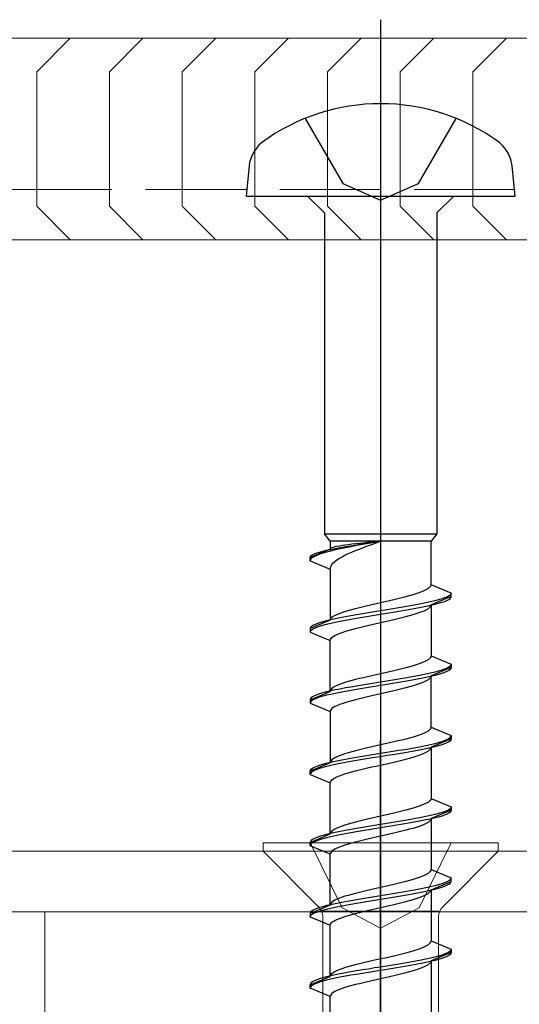
# Model space of a CAD drawing. Extents: x 0 to 3964, y 0 to 6413.
# Drawn here: x 2452 to 2467, y 5131 to 5160 of the extents above; entities that cross this region are included whole.
import ezdxf

# ---------------------------------------------------------------- set-up
doc = ezdxf.new("R2010")
doc.units = 0
doc.linetypes.add('YCENTER_1', pattern=[13, 10, -1, 1, -1])
doc.linetypes.add('YHIDDEN_1', pattern=[4, 3, -1])
for name, color, linetype, lineweight in [('YKK_12', 2, 'CONTINUOUS', 13), ('YKK_13', 4, 'CONTINUOUS', 13), ('YSS_K', 3, 'CONTINUOUS', 13)]:
    doc.layers.add(name, color=color, linetype=linetype, lineweight=lineweight)

msp = doc.modelspace()

# ---------------------------------------------------------------- linework, layer by layer
at = {"layer": 'YKK_12'}
for p, q in [((2522.5, 5159.351), (1437.5, 5159.351)), ((2522.5, 5153.351), (1437.5, 5153.351)), ((2477.5, 5135.151), (2440, 5135.151)), ((2477.5, 5133.351), (2440, 5133.351))]:
    msp.add_line(p, q, dxfattribs=at)
at = {"layer": 'YKK_13', "linetype": 'ByBlock', "lineweight": -2, "ltscale": 2}
for p, q in [((2462.5, 5159.901), (2462.5, 5098.401)), ((2462.5, 5076.941), (2462.5, 5138.441))]:
    msp.add_line(p, q, dxfattribs=at)
at = {"layer": 'YKK_13', "linetype": 'ByBlock', "lineweight": -2, "ltscale": 0.5}
for p, q in [((2460.25, 5156.963), (2461.375, 5155.026)), ((2463.625, 5155.026), (2464.75, 5156.963)), ((2458.582, 5155.551), (2458.5, 5154.651)), ((2466.5, 5154.651), (2466.418, 5155.551)), ((2461.375, 5155.026), (2462.5, 5154.526)), ((2462.5, 5154.526), (2463.625, 5155.026)), ((2458.5, 5154.651), (2466.5, 5154.651)), ((2460.325, 5154.651), (2460.825, 5154.151)), ((2464.675, 5154.651), (2464.175, 5154.151)), ((2460.825, 5154.151), (2460.825, 5144.602)), ((2464.175, 5154.151), (2464.175, 5144.602)), ((2461, 5144.378), (2460.825, 5144.602)), ((2460.825, 5144.602), (2464.175, 5144.602)), ((2464.175, 5144.602), (2464, 5144.378)), ((2461, 5144.147), (2460.4, 5143.898)), ((2460.891, 5144.112), (2461.015, 5144.138)), ((2464, 5144.378), (2461, 5144.378)), ((2461, 5144.378), (2461, 5144.147)), ((2461.006, 5144.16), (2461, 5144.147)), ((2461.023, 5144.172), (2461.006, 5144.16)), ((2461.015, 5144.138), (2461.15, 5144.165)), ((2461.051, 5144.185), (2461.023, 5144.172)), ((2461.09, 5144.198), (2461.051, 5144.185)), ((2461.141, 5144.211), (2461.09, 5144.198)), ((2461.201, 5144.224), (2461.141, 5144.211)), ((2461.15, 5144.165), (2461.295, 5144.192)), ((2461.295, 5144.153), (2461.15, 5144.12)), ((2461.271, 5144.237), (2461.201, 5144.224)), ((2461.351, 5144.25), (2461.271, 5144.237)), ((2461.295, 5144.192), (2461.45, 5144.218)), ((2461.45, 5144.185), (2461.295, 5144.153)), ((2461.439, 5144.262), (2461.351, 5144.25)), ((2461.536, 5144.275), (2461.439, 5144.262)), ((2461.45, 5144.218), (2461.613, 5144.245)), ((2461.613, 5144.217), (2461.45, 5144.185)), ((2461.64, 5144.288), (2461.536, 5144.275)), ((2461.613, 5144.245), (2461.782, 5144.272)), ((2461.782, 5144.249), (2461.613, 5144.217)), ((2461.75, 5144.301), (2461.64, 5144.288)), ((2461.866, 5144.314), (2461.75, 5144.301)), ((2461.75, 5144.102), (2461.866, 5144.148)), ((2461.782, 5144.272), (2461.956, 5144.298)), ((2461.956, 5144.282), (2461.782, 5144.249)), ((2461.987, 5144.327), (2461.866, 5144.314)), ((2461.866, 5144.148), (2461.987, 5144.194)), ((2461.956, 5144.298), (2462.135, 5144.325)), ((2462.135, 5144.314), (2461.956, 5144.282)), ((2462.112, 5144.34), (2461.987, 5144.327)), ((2461.987, 5144.194), (2462.112, 5144.24)), ((2462.24, 5144.353), (2462.112, 5144.34)), ((2462.112, 5144.24), (2462.24, 5144.286)), ((2462.135, 5144.325), (2462.317, 5144.352)), ((2462.317, 5144.346), (2462.135, 5144.314)), ((2462.369, 5144.365), (2462.24, 5144.353)), ((2462.24, 5144.286), (2462.369, 5144.332)), ((2462.317, 5144.352), (2462.5, 5144.378)), ((2462.5, 5144.378), (2462.317, 5144.346)), ((2462.5, 5144.378), (2462.369, 5144.365)), ((2462.369, 5144.332), (2462.5, 5144.378)), ((2464, 5143.087), (2464, 5144.378)), ((2460.4, 5143.898), (2460.408, 5143.925)), ((2460.4, 5143.798), (2460.4, 5143.898)), ((2460.408, 5143.925), (2460.432, 5143.952)), ((2460.432, 5143.863), (2460.408, 5143.83)), ((2460.432, 5143.952), (2460.472, 5143.978)), ((2460.472, 5143.895), (2460.432, 5143.863)), ((2460.472, 5143.978), (2460.527, 5144.005)), ((2460.527, 5143.927), (2460.472, 5143.895)), ((2460.527, 5144.005), (2460.597, 5144.032)), ((2460.597, 5143.959), (2460.527, 5143.927)), ((2460.597, 5144.032), (2460.681, 5144.058)), ((2460.681, 5143.992), (2460.597, 5143.959)), ((2460.681, 5144.058), (2460.78, 5144.085)), ((2460.78, 5144.024), (2460.681, 5143.992)), ((2460.78, 5144.085), (2460.891, 5144.112)), ((2460.891, 5144.056), (2460.78, 5144.024)), ((2461.015, 5144.088), (2460.891, 5144.056)), ((2461.15, 5144.12), (2461.015, 5144.088)), ((2461.201, 5143.826), (2461.271, 5143.872)), ((2461.271, 5143.872), (2461.351, 5143.918)), ((2461.351, 5143.918), (2461.439, 5143.964)), ((2461.439, 5143.964), (2461.536, 5144.01)), ((2461.536, 5144.01), (2461.64, 5144.056)), ((2461.64, 5144.056), (2461.75, 5144.102)), ((2460.408, 5143.83), (2460.4, 5143.798)), ((2460.4, 5143.798), (2461, 5143.55)), ((2461, 5143.55), (2461.006, 5143.596)), ((2461, 5143.55), (2461, 5142.027)), ((2461.006, 5143.596), (2461.023, 5143.642)), ((2461.023, 5143.642), (2461.051, 5143.688)), ((2461.051, 5143.688), (2461.09, 5143.734)), ((2461.09, 5143.734), (2461.141, 5143.78)), ((2461.141, 5143.78), (2461.201, 5143.826)), ((2463.859, 5142.94), (2463.91, 5142.969)), ((2463.91, 5142.969), (2463.949, 5142.998)), ((2463.949, 5142.998), (2463.977, 5143.028)), ((2463.977, 5143.028), (2463.994, 5143.057)), ((2463.994, 5143.057), (2464, 5143.087)), ((2464.6, 5142.838), (2464, 5143.087)), ((2462.888, 5142.645), (2463.013, 5142.675)), ((2463.013, 5142.675), (2463.134, 5142.704)), ((2463.134, 5142.704), (2463.25, 5142.733)), ((2463.25, 5142.733), (2463.36, 5142.763)), ((2463.36, 5142.763), (2463.464, 5142.792)), ((2463.464, 5142.792), (2463.561, 5142.822)), ((2463.561, 5142.822), (2463.649, 5142.851)), ((2463.649, 5142.851), (2463.729, 5142.881)), ((2463.729, 5142.881), (2463.799, 5142.91)), ((2463.799, 5142.91), (2463.859, 5142.94)), ((2464.6, 5142.738), (2464, 5142.49)), ((2464.403, 5142.691), (2464.319, 5142.662)), ((2464.473, 5142.72), (2464.403, 5142.691)), ((2464.528, 5142.75), (2464.473, 5142.72)), ((2464.568, 5142.779), (2464.528, 5142.75)), ((2464.528, 5142.65), (2464.568, 5142.679)), ((2464.592, 5142.809), (2464.568, 5142.779)), ((2464.568, 5142.679), (2464.592, 5142.709)), ((2464.6, 5142.838), (2464.592, 5142.809)), ((2464.592, 5142.709), (2464.6, 5142.738)), ((2464.6, 5142.738), (2464.6, 5142.838)), ((2461.64, 5142.351), (2461.75, 5142.38)), ((2461.75, 5142.38), (2461.866, 5142.41)), ((2461.866, 5142.41), (2461.987, 5142.439)), ((2461.987, 5142.439), (2462.112, 5142.468)), ((2462.112, 5142.468), (2462.24, 5142.498)), ((2462.24, 5142.498), (2462.369, 5142.527)), ((2462.369, 5142.527), (2462.5, 5142.557)), ((2462.5, 5142.557), (2462.631, 5142.586)), ((2462.631, 5142.586), (2462.76, 5142.616)), ((2462.76, 5142.616), (2462.888, 5142.645)), ((2463.044, 5142.397), (2462.865, 5142.367)), ((2463.218, 5142.426), (2463.044, 5142.397)), ((2463.387, 5142.455), (2463.218, 5142.426)), ((2463.55, 5142.485), (2463.387, 5142.455)), ((2463.387, 5142.355), (2463.55, 5142.385)), ((2463.705, 5142.514), (2463.55, 5142.485)), ((2463.55, 5142.385), (2463.705, 5142.414)), ((2463.85, 5142.544), (2463.705, 5142.514)), ((2463.705, 5142.414), (2463.85, 5142.444)), ((2463.985, 5142.573), (2463.85, 5142.544)), ((2463.85, 5142.444), (2463.985, 5142.473)), ((2463.91, 5142.372), (2463.949, 5142.401)), ((2463.949, 5142.401), (2463.977, 5142.431)), ((2463.977, 5142.431), (2463.994, 5142.46)), ((2464.109, 5142.603), (2463.985, 5142.573)), ((2463.985, 5142.473), (2464.109, 5142.503)), ((2463.994, 5142.46), (2464, 5142.49)), ((2464, 5142.49), (2464, 5140.967)), ((2464.22, 5142.632), (2464.109, 5142.603)), ((2464.109, 5142.503), (2464.22, 5142.532)), ((2464.319, 5142.662), (2464.22, 5142.632)), ((2464.22, 5142.532), (2464.319, 5142.562)), ((2464.319, 5142.562), (2464.403, 5142.591)), ((2464.403, 5142.591), (2464.473, 5142.62)), ((2464.473, 5142.62), (2464.528, 5142.65)), ((2461.006, 5142.056), (2461.023, 5142.086)), ((2461.023, 5142.086), (2461.051, 5142.115)), ((2461.051, 5142.115), (2461.09, 5142.145)), ((2461.09, 5142.145), (2461.141, 5142.174)), ((2461.141, 5142.174), (2461.201, 5142.203)), ((2461.295, 5142.102), (2461.15, 5142.073)), ((2461.201, 5142.203), (2461.271, 5142.233)), ((2461.271, 5142.233), (2461.351, 5142.262)), ((2461.45, 5142.132), (2461.295, 5142.102)), ((2461.351, 5142.262), (2461.439, 5142.292)), ((2461.439, 5142.292), (2461.536, 5142.321)), ((2461.613, 5142.161), (2461.45, 5142.132)), ((2461.536, 5142.321), (2461.64, 5142.351)), ((2461.782, 5142.19), (2461.613, 5142.161)), ((2461.613, 5142.061), (2461.782, 5142.09)), ((2461.956, 5142.22), (2461.782, 5142.19)), ((2461.782, 5142.09), (2461.956, 5142.12)), ((2462.135, 5142.249), (2461.956, 5142.22)), ((2461.956, 5142.12), (2462.135, 5142.149)), ((2462.317, 5142.279), (2462.135, 5142.249)), ((2462.135, 5142.149), (2462.317, 5142.179)), ((2462.5, 5142.308), (2462.317, 5142.279)), ((2462.317, 5142.179), (2462.5, 5142.208)), ((2462.683, 5142.338), (2462.5, 5142.308)), ((2462.5, 5142.208), (2462.683, 5142.238)), ((2462.865, 5142.367), (2462.683, 5142.338)), ((2462.683, 5142.238), (2462.865, 5142.267)), ((2462.865, 5142.267), (2463.044, 5142.297)), ((2463.013, 5142.077), (2463.134, 5142.107)), ((2463.044, 5142.297), (2463.218, 5142.326)), ((2463.134, 5142.107), (2463.25, 5142.136)), ((2463.218, 5142.326), (2463.387, 5142.355)), ((2463.25, 5142.136), (2463.36, 5142.166)), ((2463.36, 5142.166), (2463.464, 5142.195)), ((2463.464, 5142.195), (2463.561, 5142.225)), ((2463.561, 5142.225), (2463.649, 5142.254)), ((2463.649, 5142.254), (2463.729, 5142.284)), ((2463.729, 5142.284), (2463.799, 5142.313)), ((2463.799, 5142.313), (2463.859, 5142.342)), ((2463.859, 5142.342), (2463.91, 5142.372)), ((2461, 5142.027), (2460.4, 5141.778)), ((2460.408, 5141.808), (2460.4, 5141.778)), ((2460.432, 5141.837), (2460.408, 5141.808)), ((2460.472, 5141.867), (2460.432, 5141.837)), ((2460.527, 5141.896), (2460.472, 5141.867)), ((2460.472, 5141.767), (2460.527, 5141.796)), ((2460.597, 5141.925), (2460.527, 5141.896)), ((2460.527, 5141.796), (2460.597, 5141.825)), ((2460.681, 5141.955), (2460.597, 5141.925)), ((2460.597, 5141.825), (2460.681, 5141.855)), ((2460.78, 5141.984), (2460.681, 5141.955)), ((2460.681, 5141.855), (2460.78, 5141.884)), ((2460.891, 5142.014), (2460.78, 5141.984)), ((2460.78, 5141.884), (2460.891, 5141.914)), ((2461.015, 5142.043), (2460.891, 5142.014)), ((2460.891, 5141.914), (2461.015, 5141.943)), ((2461, 5142.027), (2461.006, 5142.056)), ((2461.15, 5142.073), (2461.015, 5142.043)), ((2461.015, 5141.943), (2461.15, 5141.973)), ((2461.15, 5141.973), (2461.295, 5142.002)), ((2461.295, 5142.002), (2461.45, 5142.032)), ((2461.45, 5142.032), (2461.613, 5142.061)), ((2461.75, 5141.783), (2461.866, 5141.812)), ((2461.866, 5141.812), (2461.987, 5141.842)), ((2461.987, 5141.842), (2462.112, 5141.871)), ((2462.112, 5141.871), (2462.24, 5141.901)), ((2462.24, 5141.901), (2462.369, 5141.93)), ((2462.369, 5141.93), (2462.5, 5141.96)), ((2462.5, 5141.96), (2462.631, 5141.989)), ((2462.631, 5141.989), (2462.76, 5142.019)), ((2462.76, 5142.019), (2462.888, 5142.048)), ((2462.888, 5142.048), (2463.013, 5142.077)), ((2460.4, 5141.778), (2460.4, 5141.678)), ((2460.4, 5141.678), (2460.408, 5141.708)), ((2460.4, 5141.678), (2461, 5141.43)), ((2460.408, 5141.708), (2460.432, 5141.737)), ((2460.432, 5141.737), (2460.472, 5141.767)), ((2461.023, 5141.489), (2461.051, 5141.518)), ((2461.051, 5141.518), (2461.09, 5141.547)), ((2461.09, 5141.547), (2461.141, 5141.577)), ((2461.141, 5141.577), (2461.201, 5141.606)), ((2461.201, 5141.606), (2461.271, 5141.636)), ((2461.271, 5141.636), (2461.351, 5141.665)), ((2461.351, 5141.665), (2461.439, 5141.695)), ((2461.439, 5141.695), (2461.536, 5141.724)), ((2461.536, 5141.724), (2461.64, 5141.754)), ((2461.64, 5141.754), (2461.75, 5141.783)), ((2461, 5141.43), (2461.006, 5141.459)), ((2461, 5139.907), (2461, 5141.43)), ((2461.006, 5141.459), (2461.023, 5141.489)), ((2463.994, 5140.937), (2463.977, 5140.908)), ((2464, 5140.967), (2463.994, 5140.937)), ((2464, 5140.967), (2464.6, 5140.718)), ((2463.36, 5140.643), (2463.25, 5140.613)), ((2463.464, 5140.672), (2463.36, 5140.643)), ((2463.561, 5140.702), (2463.464, 5140.672)), ((2463.649, 5140.731), (2463.561, 5140.702)), ((2463.729, 5140.761), (2463.649, 5140.731)), ((2463.799, 5140.79), (2463.729, 5140.761)), ((2463.859, 5140.82), (2463.799, 5140.79)), ((2463.91, 5140.849), (2463.859, 5140.82)), ((2463.949, 5140.878), (2463.91, 5140.849)), ((2463.977, 5140.908), (2463.949, 5140.878)), ((2464.6, 5140.618), (2464, 5140.37)), ((2464.528, 5140.63), (2464.473, 5140.6)), ((2464.568, 5140.659), (2464.528, 5140.63)), ((2464.592, 5140.689), (2464.568, 5140.659)), ((2464.6, 5140.718), (2464.592, 5140.689)), ((2464.6, 5140.618), (2464.592, 5140.589)), ((2464.6, 5140.718), (2464.6, 5140.618)), ((2462.112, 5140.348), (2461.987, 5140.319)), ((2462.24, 5140.378), (2462.112, 5140.348)), ((2462.369, 5140.407), (2462.24, 5140.378)), ((2462.5, 5140.437), (2462.369, 5140.407)), ((2462.631, 5140.466), (2462.5, 5140.437)), ((2462.76, 5140.496), (2462.631, 5140.466)), ((2462.888, 5140.525), (2462.76, 5140.496)), ((2463.013, 5140.555), (2462.888, 5140.525)), ((2463.134, 5140.584), (2463.013, 5140.555)), ((2463.25, 5140.613), (2463.134, 5140.584)), ((2463.387, 5140.335), (2463.218, 5140.306)), ((2463.55, 5140.365), (2463.387, 5140.335)), ((2463.705, 5140.394), (2463.55, 5140.365)), ((2463.85, 5140.424), (2463.705, 5140.394)), ((2463.85, 5140.324), (2463.705, 5140.294)), ((2463.985, 5140.453), (2463.85, 5140.424)), ((2463.985, 5140.353), (2463.85, 5140.324)), ((2463.994, 5140.34), (2463.977, 5140.311)), ((2464.109, 5140.483), (2463.985, 5140.453)), ((2464.109, 5140.383), (2463.985, 5140.353)), ((2464, 5140.37), (2463.994, 5140.34)), ((2464, 5138.847), (2464, 5140.37)), ((2464.22, 5140.512), (2464.109, 5140.483)), ((2464.22, 5140.412), (2464.109, 5140.383)), ((2464.319, 5140.542), (2464.22, 5140.512)), ((2464.319, 5140.442), (2464.22, 5140.412)), ((2464.403, 5140.571), (2464.319, 5140.542)), ((2464.403, 5140.471), (2464.319, 5140.442)), ((2464.473, 5140.6), (2464.403, 5140.571)), ((2464.473, 5140.5), (2464.403, 5140.471)), ((2464.528, 5140.53), (2464.473, 5140.5)), ((2464.568, 5140.559), (2464.528, 5140.53)), ((2464.592, 5140.589), (2464.568, 5140.559)), ((2461.141, 5140.054), (2461.09, 5140.025)), ((2461.201, 5140.083), (2461.141, 5140.054)), ((2461.271, 5140.113), (2461.201, 5140.083)), ((2461.351, 5140.142), (2461.271, 5140.113)), ((2461.439, 5140.172), (2461.351, 5140.142)), ((2461.536, 5140.201), (2461.439, 5140.172)), ((2461.613, 5140.041), (2461.45, 5140.012)), ((2461.64, 5140.231), (2461.536, 5140.201)), ((2461.782, 5140.07), (2461.613, 5140.041)), ((2461.75, 5140.26), (2461.64, 5140.231)), ((2461.866, 5140.29), (2461.75, 5140.26)), ((2461.956, 5140.1), (2461.782, 5140.07)), ((2461.987, 5140.319), (2461.866, 5140.29)), ((2462.135, 5140.129), (2461.956, 5140.1)), ((2462.317, 5140.159), (2462.135, 5140.129)), ((2462.317, 5140.059), (2462.135, 5140.029)), ((2462.5, 5140.188), (2462.317, 5140.159)), ((2462.5, 5140.088), (2462.317, 5140.059)), ((2462.683, 5140.218), (2462.5, 5140.188)), ((2462.683, 5140.118), (2462.5, 5140.088)), ((2462.865, 5140.247), (2462.683, 5140.218)), ((2462.865, 5140.147), (2462.683, 5140.118)), ((2463.044, 5140.277), (2462.865, 5140.247)), ((2463.044, 5140.177), (2462.865, 5140.147)), ((2463.218, 5140.306), (2463.044, 5140.277)), ((2463.218, 5140.206), (2463.044, 5140.177)), ((2463.387, 5140.235), (2463.218, 5140.206)), ((2463.36, 5140.046), (2463.25, 5140.016)), ((2463.464, 5140.075), (2463.36, 5140.046)), ((2463.55, 5140.265), (2463.387, 5140.235)), ((2463.561, 5140.105), (2463.464, 5140.075)), ((2463.705, 5140.294), (2463.55, 5140.265)), ((2463.649, 5140.134), (2463.561, 5140.105)), ((2463.729, 5140.164), (2463.649, 5140.134)), ((2463.799, 5140.193), (2463.729, 5140.164)), ((2463.859, 5140.222), (2463.799, 5140.193)), ((2463.91, 5140.252), (2463.859, 5140.222)), ((2463.949, 5140.281), (2463.91, 5140.252)), ((2463.977, 5140.311), (2463.949, 5140.281)), ((2460.4, 5139.658), (2461, 5139.907)), ((2460.472, 5139.747), (2460.432, 5139.717)), ((2460.527, 5139.776), (2460.472, 5139.747)), ((2460.597, 5139.805), (2460.527, 5139.776)), ((2460.681, 5139.835), (2460.597, 5139.805)), ((2460.78, 5139.864), (2460.681, 5139.835)), ((2460.78, 5139.764), (2460.681, 5139.735)), ((2460.891, 5139.894), (2460.78, 5139.864)), ((2460.891, 5139.794), (2460.78, 5139.764)), ((2461.015, 5139.923), (2460.891, 5139.894)), ((2461.015, 5139.823), (2460.891, 5139.794)), ((2461.006, 5139.936), (2461, 5139.907)), ((2461.023, 5139.966), (2461.006, 5139.936)), ((2461.15, 5139.953), (2461.015, 5139.923)), ((2461.15, 5139.853), (2461.015, 5139.823)), ((2461.051, 5139.995), (2461.023, 5139.966)), ((2461.09, 5140.025), (2461.051, 5139.995)), ((2461.295, 5139.982), (2461.15, 5139.953)), ((2461.295, 5139.882), (2461.15, 5139.853)), ((2461.45, 5140.012), (2461.295, 5139.982)), ((2461.45, 5139.912), (2461.295, 5139.882)), ((2461.613, 5139.941), (2461.45, 5139.912)), ((2461.782, 5139.97), (2461.613, 5139.941)), ((2461.956, 5140), (2461.782, 5139.97)), ((2462.135, 5140.029), (2461.956, 5140)), ((2462.112, 5139.751), (2461.987, 5139.722)), ((2462.24, 5139.781), (2462.112, 5139.751)), ((2462.369, 5139.81), (2462.24, 5139.781)), ((2462.5, 5139.84), (2462.369, 5139.81)), ((2462.631, 5139.869), (2462.5, 5139.84)), ((2462.76, 5139.899), (2462.631, 5139.869)), ((2462.888, 5139.928), (2462.76, 5139.899)), ((2463.013, 5139.957), (2462.888, 5139.928)), ((2463.134, 5139.987), (2463.013, 5139.957)), ((2463.25, 5140.016), (2463.134, 5139.987)), ((2460.408, 5139.688), (2460.4, 5139.658)), ((2460.4, 5139.658), (2460.4, 5139.558)), ((2460.408, 5139.588), (2460.4, 5139.558)), ((2460.4, 5139.558), (2461, 5139.31)), ((2460.432, 5139.717), (2460.408, 5139.688)), ((2460.432, 5139.617), (2460.408, 5139.588)), ((2460.472, 5139.647), (2460.432, 5139.617)), ((2460.527, 5139.676), (2460.472, 5139.647)), ((2460.597, 5139.705), (2460.527, 5139.676)), ((2460.681, 5139.735), (2460.597, 5139.705)), ((2461.141, 5139.457), (2461.09, 5139.427)), ((2461.201, 5139.486), (2461.141, 5139.457)), ((2461.271, 5139.516), (2461.201, 5139.486)), ((2461.351, 5139.545), (2461.271, 5139.516)), ((2461.439, 5139.575), (2461.351, 5139.545)), ((2461.536, 5139.604), (2461.439, 5139.575)), ((2461.64, 5139.634), (2461.536, 5139.604)), ((2461.75, 5139.663), (2461.64, 5139.634)), ((2461.866, 5139.692), (2461.75, 5139.663)), ((2461.987, 5139.722), (2461.866, 5139.692)), ((2461.006, 5139.339), (2461, 5139.31)), ((2461, 5139.31), (2461, 5137.787)), ((2461.023, 5139.369), (2461.006, 5139.339)), ((2461.051, 5139.398), (2461.023, 5139.369)), ((2461.09, 5139.427), (2461.051, 5139.398)), ((2463.561, 5138.582), (2463.464, 5138.552)), ((2463.649, 5138.611), (2463.561, 5138.582)), ((2463.729, 5138.641), (2463.649, 5138.611)), ((2463.799, 5138.67), (2463.729, 5138.641)), ((2463.859, 5138.7), (2463.799, 5138.67)), ((2463.91, 5138.729), (2463.859, 5138.7)), ((2463.949, 5138.758), (2463.91, 5138.729)), ((2463.977, 5138.788), (2463.949, 5138.758)), ((2463.994, 5138.817), (2463.977, 5138.788)), ((2464, 5138.847), (2463.994, 5138.817)), ((2464, 5138.847), (2464.6, 5138.598)), ((2464.568, 5138.539), (2464.592, 5138.569)), ((2464.592, 5138.569), (2464.6, 5138.598)), ((2464.6, 5138.598), (2464.6, 5138.498)), ((2462.369, 5138.287), (2462.24, 5138.258)), ((2462.5, 5138.317), (2462.369, 5138.287)), ((2462.631, 5138.346), (2462.5, 5138.317)), ((2462.76, 5138.376), (2462.631, 5138.346)), ((2462.888, 5138.405), (2462.76, 5138.376)), ((2463.013, 5138.435), (2462.888, 5138.405)), ((2463.134, 5138.464), (2463.013, 5138.435)), ((2463.25, 5138.493), (2463.134, 5138.464)), ((2463.36, 5138.523), (2463.25, 5138.493)), ((2463.464, 5138.552), (2463.36, 5138.523)), ((2463.55, 5138.245), (2463.705, 5138.274)), ((2463.705, 5138.274), (2463.85, 5138.304)), ((2463.85, 5138.304), (2463.985, 5138.333)), ((2463.985, 5138.333), (2464.109, 5138.363)), ((2464.6, 5138.498), (2464, 5138.25)), ((2464.109, 5138.363), (2464.22, 5138.392)), ((2464.22, 5138.292), (2464.109, 5138.263)), ((2464.22, 5138.392), (2464.319, 5138.422)), ((2464.319, 5138.322), (2464.22, 5138.292)), ((2464.319, 5138.422), (2464.403, 5138.451)), ((2464.403, 5138.351), (2464.319, 5138.322)), ((2464.403, 5138.451), (2464.473, 5138.48)), ((2464.473, 5138.38), (2464.403, 5138.351)), ((2464.473, 5138.48), (2464.528, 5138.51)), ((2464.528, 5138.41), (2464.473, 5138.38)), ((2464.528, 5138.51), (2464.568, 5138.539)), ((2464.568, 5138.439), (2464.528, 5138.41)), ((2464.592, 5138.469), (2464.568, 5138.439)), ((2464.6, 5138.498), (2464.592, 5138.469)), ((2461.271, 5137.993), (2461.201, 5137.963)), ((2461.351, 5138.022), (2461.271, 5137.993)), ((2461.439, 5138.052), (2461.351, 5138.022)), ((2461.536, 5138.081), (2461.439, 5138.052)), ((2461.64, 5138.111), (2461.536, 5138.081)), ((2461.75, 5138.14), (2461.64, 5138.111)), ((2461.866, 5138.17), (2461.75, 5138.14)), ((2461.782, 5137.95), (2461.956, 5137.98)), ((2461.987, 5138.199), (2461.866, 5138.17)), ((2461.956, 5137.98), (2462.135, 5138.009)), ((2462.112, 5138.228), (2461.987, 5138.199)), ((2462.24, 5138.258), (2462.112, 5138.228)), ((2462.135, 5138.009), (2462.317, 5138.039)), ((2462.317, 5138.039), (2462.5, 5138.068)), ((2462.5, 5138.068), (2462.683, 5138.098)), ((2462.683, 5137.998), (2462.5, 5137.968)), ((2462.683, 5138.098), (2462.865, 5138.127)), ((2462.865, 5138.027), (2462.683, 5137.998)), ((2462.865, 5138.127), (2463.044, 5138.157)), ((2463.044, 5138.057), (2462.865, 5138.027)), ((2463.044, 5138.157), (2463.218, 5138.186)), ((2463.218, 5138.086), (2463.044, 5138.057)), ((2463.218, 5138.186), (2463.387, 5138.215)), ((2463.387, 5138.115), (2463.218, 5138.086)), ((2463.387, 5138.215), (2463.55, 5138.245)), ((2463.55, 5138.145), (2463.387, 5138.115)), ((2463.464, 5137.955), (2463.561, 5137.985)), ((2463.705, 5138.174), (2463.55, 5138.145)), ((2463.561, 5137.985), (2463.649, 5138.014)), ((2463.649, 5138.014), (2463.729, 5138.044)), ((2463.85, 5138.204), (2463.705, 5138.174)), ((2463.729, 5138.044), (2463.799, 5138.073)), ((2463.799, 5138.073), (2463.859, 5138.102)), ((2463.985, 5138.233), (2463.85, 5138.204)), ((2463.859, 5138.102), (2463.91, 5138.132)), ((2463.91, 5138.132), (2463.949, 5138.161)), ((2463.949, 5138.161), (2463.977, 5138.191)), ((2463.977, 5138.191), (2463.994, 5138.22)), ((2464.109, 5138.263), (2463.985, 5138.233)), ((2463.994, 5138.22), (2464, 5138.25)), ((2464, 5138.25), (2464, 5136.727)), ((2461, 5137.787), (2460.4, 5137.538)), ((2460.527, 5137.656), (2460.597, 5137.685)), ((2460.597, 5137.685), (2460.681, 5137.715)), ((2460.681, 5137.715), (2460.78, 5137.744)), ((2460.78, 5137.744), (2460.891, 5137.774)), ((2460.891, 5137.774), (2461.015, 5137.803)), ((2461.015, 5137.703), (2460.891, 5137.674)), ((2461.006, 5137.816), (2461, 5137.787)), ((2461.023, 5137.846), (2461.006, 5137.816)), ((2461.015, 5137.803), (2461.15, 5137.833)), ((2461.15, 5137.733), (2461.015, 5137.703)), ((2461.051, 5137.875), (2461.023, 5137.846)), ((2461.09, 5137.905), (2461.051, 5137.875)), ((2461.141, 5137.934), (2461.09, 5137.905)), ((2461.201, 5137.963), (2461.141, 5137.934)), ((2461.15, 5137.833), (2461.295, 5137.862)), ((2461.295, 5137.762), (2461.15, 5137.733)), ((2461.295, 5137.862), (2461.45, 5137.892)), ((2461.45, 5137.792), (2461.295, 5137.762)), ((2461.45, 5137.892), (2461.613, 5137.921)), ((2461.613, 5137.821), (2461.45, 5137.792)), ((2461.613, 5137.921), (2461.782, 5137.95)), ((2461.782, 5137.85), (2461.613, 5137.821)), ((2461.956, 5137.88), (2461.782, 5137.85)), ((2462.135, 5137.909), (2461.956, 5137.88)), ((2462.317, 5137.939), (2462.135, 5137.909)), ((2462.24, 5137.661), (2462.369, 5137.69)), ((2462.5, 5137.968), (2462.317, 5137.939)), ((2462.369, 5137.69), (2462.5, 5137.72)), ((2462.5, 5137.72), (2462.631, 5137.749)), ((2462.631, 5137.749), (2462.76, 5137.779)), ((2462.76, 5137.779), (2462.888, 5137.808)), ((2462.888, 5137.808), (2463.013, 5137.837)), ((2463.013, 5137.837), (2463.134, 5137.867)), ((2463.134, 5137.867), (2463.25, 5137.896)), ((2463.25, 5137.896), (2463.36, 5137.926)), ((2463.36, 5137.926), (2463.464, 5137.955)), ((2460.4, 5137.538), (2460.408, 5137.568)), ((2460.4, 5137.438), (2460.4, 5137.538)), ((2460.408, 5137.468), (2460.4, 5137.438)), ((2460.4, 5137.438), (2461, 5137.19)), ((2460.408, 5137.568), (2460.432, 5137.597)), ((2460.432, 5137.497), (2460.408, 5137.468)), ((2460.432, 5137.597), (2460.472, 5137.627)), ((2460.472, 5137.527), (2460.432, 5137.497)), ((2460.472, 5137.627), (2460.527, 5137.656)), ((2460.527, 5137.556), (2460.472, 5137.527)), ((2460.597, 5137.585), (2460.527, 5137.556)), ((2460.681, 5137.615), (2460.597, 5137.585)), ((2460.78, 5137.644), (2460.681, 5137.615)), ((2460.891, 5137.674), (2460.78, 5137.644)), ((2461.201, 5137.366), (2461.271, 5137.396)), ((2461.271, 5137.396), (2461.351, 5137.425)), ((2461.351, 5137.425), (2461.439, 5137.455)), ((2461.439, 5137.455), (2461.536, 5137.484)), ((2461.536, 5137.484), (2461.64, 5137.514)), ((2461.64, 5137.514), (2461.75, 5137.543)), ((2461.75, 5137.543), (2461.866, 5137.572)), ((2461.866, 5137.572), (2461.987, 5137.602)), ((2461.987, 5137.602), (2462.112, 5137.631)), ((2462.112, 5137.631), (2462.24, 5137.661)), ((2461, 5137.19), (2461.006, 5137.219)), ((2461, 5135.667), (2461, 5137.19)), ((2461.006, 5137.219), (2461.023, 5137.249)), ((2461.023, 5137.249), (2461.051, 5137.278)), ((2461.051, 5137.278), (2461.09, 5137.307)), ((2461.09, 5137.307), (2461.141, 5137.337)), ((2461.141, 5137.337), (2461.201, 5137.366)), ((2463.729, 5136.521), (2463.649, 5136.491)), ((2463.799, 5136.55), (2463.729, 5136.521)), ((2463.859, 5136.58), (2463.799, 5136.55)), ((2463.91, 5136.609), (2463.859, 5136.58)), ((2463.949, 5136.638), (2463.91, 5136.609)), ((2463.977, 5136.668), (2463.949, 5136.638)), ((2463.994, 5136.697), (2463.977, 5136.668)), ((2464, 5136.727), (2463.994, 5136.697)), ((2464, 5136.727), (2464.6, 5136.478)), ((2462.631, 5136.226), (2462.5, 5136.197)), ((2462.76, 5136.256), (2462.631, 5136.226)), ((2462.888, 5136.285), (2462.76, 5136.256)), ((2463.013, 5136.315), (2462.888, 5136.285)), ((2463.134, 5136.344), (2463.013, 5136.315)), ((2463.25, 5136.373), (2463.134, 5136.344)), ((2463.36, 5136.403), (2463.25, 5136.373)), ((2463.464, 5136.432), (2463.36, 5136.403)), ((2463.561, 5136.462), (2463.464, 5136.432)), ((2463.649, 5136.491), (2463.561, 5136.462)), ((2464.109, 5136.243), (2463.985, 5136.213)), ((2464.6, 5136.378), (2464, 5136.13)), ((2464.22, 5136.272), (2464.109, 5136.243)), ((2464.319, 5136.302), (2464.22, 5136.272)), ((2464.403, 5136.331), (2464.319, 5136.302)), ((2464.403, 5136.231), (2464.319, 5136.202)), ((2464.473, 5136.36), (2464.403, 5136.331)), ((2464.473, 5136.26), (2464.403, 5136.231)), ((2464.528, 5136.39), (2464.473, 5136.36)), ((2464.528, 5136.29), (2464.473, 5136.26)), ((2464.568, 5136.419), (2464.528, 5136.39)), ((2464.568, 5136.319), (2464.528, 5136.29)), ((2464.592, 5136.449), (2464.568, 5136.419)), ((2464.592, 5136.349), (2464.568, 5136.319)), ((2464.6, 5136.478), (2464.592, 5136.449)), ((2464.6, 5136.378), (2464.592, 5136.349)), ((2464.6, 5136.478), (2464.6, 5136.378)), ((2461.439, 5135.932), (2461.351, 5135.902)), ((2461.536, 5135.961), (2461.439, 5135.932)), ((2461.64, 5135.991), (2461.536, 5135.961)), ((2461.75, 5136.02), (2461.64, 5135.991)), ((2461.866, 5136.05), (2461.75, 5136.02)), ((2461.987, 5136.079), (2461.866, 5136.05)), ((2462.112, 5136.108), (2461.987, 5136.079)), ((2462.24, 5136.138), (2462.112, 5136.108)), ((2462.369, 5136.167), (2462.24, 5136.138)), ((2462.5, 5135.948), (2462.317, 5135.919)), ((2462.5, 5136.197), (2462.369, 5136.167)), ((2462.683, 5135.978), (2462.5, 5135.948)), ((2462.865, 5136.007), (2462.683, 5135.978)), ((2463.044, 5136.037), (2462.865, 5136.007)), ((2463.044, 5135.937), (2462.865, 5135.907)), ((2463.218, 5136.066), (2463.044, 5136.037)), ((2463.218, 5135.966), (2463.044, 5135.937)), ((2463.387, 5136.095), (2463.218, 5136.066)), ((2463.387, 5135.995), (2463.218, 5135.966)), ((2463.55, 5136.125), (2463.387, 5136.095)), ((2463.55, 5136.025), (2463.387, 5135.995)), ((2463.705, 5136.154), (2463.55, 5136.125)), ((2463.705, 5136.054), (2463.55, 5136.025)), ((2463.85, 5136.184), (2463.705, 5136.154)), ((2463.85, 5136.084), (2463.705, 5136.054)), ((2463.799, 5135.953), (2463.729, 5135.924)), ((2463.859, 5135.982), (2463.799, 5135.953)), ((2463.985, 5136.213), (2463.85, 5136.184)), ((2463.985, 5136.113), (2463.85, 5136.084)), ((2463.91, 5136.012), (2463.859, 5135.982)), ((2463.949, 5136.041), (2463.91, 5136.012)), ((2463.977, 5136.071), (2463.949, 5136.041)), ((2463.994, 5136.1), (2463.977, 5136.071)), ((2464.109, 5136.143), (2463.985, 5136.113)), ((2464, 5136.13), (2463.994, 5136.1)), ((2464, 5136.13), (2464, 5134.607)), ((2464.22, 5136.172), (2464.109, 5136.143)), ((2464.319, 5136.202), (2464.22, 5136.172)), ((2460.4, 5135.418), (2461, 5135.667)), ((2460.891, 5135.654), (2460.78, 5135.624)), ((2461.015, 5135.683), (2460.891, 5135.654)), ((2461.006, 5135.696), (2461, 5135.667)), ((2461.023, 5135.726), (2461.006, 5135.696)), ((2461.15, 5135.713), (2461.015, 5135.683)), ((2461.051, 5135.755), (2461.023, 5135.726)), ((2461.09, 5135.785), (2461.051, 5135.755)), ((2461.141, 5135.814), (2461.09, 5135.785)), ((2461.201, 5135.843), (2461.141, 5135.814)), ((2461.295, 5135.742), (2461.15, 5135.713)), ((2461.295, 5135.642), (2461.15, 5135.613)), ((2461.271, 5135.873), (2461.201, 5135.843)), ((2461.351, 5135.902), (2461.271, 5135.873)), ((2461.45, 5135.772), (2461.295, 5135.742)), ((2461.45, 5135.672), (2461.295, 5135.642)), ((2461.613, 5135.801), (2461.45, 5135.772)), ((2461.613, 5135.701), (2461.45, 5135.672)), ((2461.782, 5135.83), (2461.613, 5135.801)), ((2461.782, 5135.73), (2461.613, 5135.701)), ((2461.956, 5135.86), (2461.782, 5135.83)), ((2461.956, 5135.76), (2461.782, 5135.73)), ((2462.135, 5135.889), (2461.956, 5135.86)), ((2462.135, 5135.789), (2461.956, 5135.76)), ((2462.317, 5135.919), (2462.135, 5135.889)), ((2462.317, 5135.819), (2462.135, 5135.789)), ((2462.5, 5135.848), (2462.317, 5135.819)), ((2462.683, 5135.878), (2462.5, 5135.848)), ((2462.76, 5135.659), (2462.631, 5135.629)), ((2462.865, 5135.907), (2462.683, 5135.878)), ((2462.888, 5135.688), (2462.76, 5135.659)), ((2463.013, 5135.717), (2462.888, 5135.688)), ((2463.134, 5135.747), (2463.013, 5135.717)), ((2463.25, 5135.776), (2463.134, 5135.747)), ((2463.36, 5135.806), (2463.25, 5135.776)), ((2463.464, 5135.835), (2463.36, 5135.806)), ((2463.561, 5135.865), (2463.464, 5135.835)), ((2463.649, 5135.894), (2463.561, 5135.865)), ((2463.729, 5135.924), (2463.649, 5135.894)), ((2460.408, 5135.448), (2460.4, 5135.418)), ((2460.4, 5135.318), (2460.4, 5135.418)), ((2460.408, 5135.348), (2460.4, 5135.318)), ((2460.432, 5135.477), (2460.408, 5135.448)), ((2460.432, 5135.377), (2460.408, 5135.348)), ((2460.472, 5135.507), (2460.432, 5135.477)), ((2460.472, 5135.407), (2460.432, 5135.377)), ((2460.527, 5135.536), (2460.472, 5135.507)), ((2460.527, 5135.436), (2460.472, 5135.407)), ((2460.597, 5135.565), (2460.527, 5135.536)), ((2460.597, 5135.465), (2460.527, 5135.436)), ((2460.681, 5135.595), (2460.597, 5135.565)), ((2460.681, 5135.495), (2460.597, 5135.465)), ((2460.78, 5135.624), (2460.681, 5135.595)), ((2460.78, 5135.524), (2460.681, 5135.495)), ((2460.891, 5135.554), (2460.78, 5135.524)), ((2461.015, 5135.583), (2460.891, 5135.554)), ((2461.15, 5135.613), (2461.015, 5135.583)), ((2461.536, 5135.364), (2461.439, 5135.335)), ((2461.64, 5135.394), (2461.536, 5135.364)), ((2461.75, 5135.423), (2461.64, 5135.394)), ((2461.866, 5135.452), (2461.75, 5135.423)), ((2461.987, 5135.482), (2461.866, 5135.452)), ((2462.112, 5135.511), (2461.987, 5135.482)), ((2462.24, 5135.541), (2462.112, 5135.511)), ((2462.369, 5135.57), (2462.24, 5135.541)), ((2462.5, 5135.6), (2462.369, 5135.57)), ((2462.631, 5135.629), (2462.5, 5135.6)), ((2461, 5135.07), (2460.4, 5135.318)), ((2461.006, 5135.099), (2461, 5135.07)), ((2461, 5133.547), (2461, 5135.07)), ((2461.023, 5135.129), (2461.006, 5135.099)), ((2461.051, 5135.158), (2461.023, 5135.129)), ((2461.09, 5135.187), (2461.051, 5135.158)), ((2461.141, 5135.217), (2461.09, 5135.187)), ((2461.201, 5135.246), (2461.141, 5135.217)), ((2461.271, 5135.276), (2461.201, 5135.246)), ((2461.351, 5135.305), (2461.271, 5135.276)), ((2461.439, 5135.335), (2461.351, 5135.305)), ((2463.91, 5134.489), (2463.859, 5134.46)), ((2463.949, 5134.518), (2463.91, 5134.489)), ((2463.977, 5134.548), (2463.949, 5134.518)), ((2463.994, 5134.577), (2463.977, 5134.548)), ((2464, 5134.607), (2463.994, 5134.577)), ((2464, 5134.607), (2464.6, 5134.358)), ((2463.013, 5134.195), (2462.888, 5134.165)), ((2463.134, 5134.224), (2463.013, 5134.195)), ((2463.25, 5134.253), (2463.134, 5134.224)), ((2463.36, 5134.283), (2463.25, 5134.253)), ((2463.464, 5134.312), (2463.36, 5134.283)), ((2463.561, 5134.342), (2463.464, 5134.312)), ((2463.649, 5134.371), (2463.561, 5134.342)), ((2463.729, 5134.401), (2463.649, 5134.371)), ((2463.799, 5134.43), (2463.729, 5134.401)), ((2463.859, 5134.46), (2463.799, 5134.43)), ((2464, 5134.01), (2464.6, 5134.258)), ((2464.319, 5134.182), (2464.22, 5134.152)), ((2464.403, 5134.211), (2464.319, 5134.182)), ((2464.473, 5134.24), (2464.403, 5134.211)), ((2464.528, 5134.27), (2464.473, 5134.24)), ((2464.473, 5134.14), (2464.528, 5134.17)), ((2464.568, 5134.299), (2464.528, 5134.27)), ((2464.528, 5134.17), (2464.568, 5134.199)), ((2464.592, 5134.329), (2464.568, 5134.299)), ((2464.568, 5134.199), (2464.592, 5134.229)), ((2464.6, 5134.358), (2464.592, 5134.329)), ((2464.592, 5134.229), (2464.6, 5134.258)), ((2464.6, 5134.258), (2464.6, 5134.358)), ((2461.75, 5133.9), (2461.64, 5133.871)), ((2461.866, 5133.93), (2461.75, 5133.9)), ((2461.987, 5133.959), (2461.866, 5133.93)), ((2462.112, 5133.988), (2461.987, 5133.959)), ((2462.24, 5134.018), (2462.112, 5133.988)), ((2462.369, 5134.047), (2462.24, 5134.018)), ((2462.5, 5134.077), (2462.369, 5134.047)), ((2462.631, 5134.106), (2462.5, 5134.077)), ((2462.76, 5134.136), (2462.631, 5134.106)), ((2462.865, 5133.887), (2462.683, 5133.858)), ((2462.888, 5134.165), (2462.76, 5134.136)), ((2463.044, 5133.917), (2462.865, 5133.887)), ((2463.218, 5133.946), (2463.044, 5133.917)), ((2463.387, 5133.975), (2463.218, 5133.946)), ((2463.55, 5134.005), (2463.387, 5133.975)), ((2463.387, 5133.875), (2463.55, 5133.905)), ((2463.705, 5134.034), (2463.55, 5134.005)), ((2463.55, 5133.905), (2463.705, 5133.934)), ((2463.85, 5134.064), (2463.705, 5134.034)), ((2463.705, 5133.934), (2463.85, 5133.964)), ((2463.985, 5134.093), (2463.85, 5134.064)), ((2463.85, 5133.964), (2463.985, 5133.993)), ((2463.859, 5133.862), (2463.91, 5133.892)), ((2463.91, 5133.892), (2463.949, 5133.921)), ((2463.949, 5133.921), (2463.977, 5133.951)), ((2463.977, 5133.951), (2463.994, 5133.98)), ((2464.109, 5134.123), (2463.985, 5134.093)), ((2463.985, 5133.993), (2464.109, 5134.023)), ((2463.994, 5133.98), (2464, 5134.01)), ((2464, 5134.01), (2464, 5132.487)), ((2464.22, 5134.152), (2464.109, 5134.123)), ((2464.109, 5134.023), (2464.22, 5134.052)), ((2464.22, 5134.052), (2464.319, 5134.082)), ((2464.319, 5134.082), (2464.403, 5134.111)), ((2464.403, 5134.111), (2464.473, 5134.14)), ((2461.023, 5133.606), (2461.006, 5133.576)), ((2461.15, 5133.593), (2461.015, 5133.563)), ((2461.051, 5133.635), (2461.023, 5133.606)), ((2461.09, 5133.665), (2461.051, 5133.635)), ((2461.141, 5133.694), (2461.09, 5133.665)), ((2461.201, 5133.723), (2461.141, 5133.694)), ((2461.295, 5133.622), (2461.15, 5133.593)), ((2461.271, 5133.753), (2461.201, 5133.723)), ((2461.351, 5133.782), (2461.271, 5133.753)), ((2461.45, 5133.652), (2461.295, 5133.622)), ((2461.439, 5133.812), (2461.351, 5133.782)), ((2461.536, 5133.841), (2461.439, 5133.812)), ((2461.613, 5133.681), (2461.45, 5133.652)), ((2461.64, 5133.871), (2461.536, 5133.841)), ((2461.782, 5133.71), (2461.613, 5133.681)), ((2461.613, 5133.581), (2461.782, 5133.61)), ((2461.956, 5133.74), (2461.782, 5133.71)), ((2461.782, 5133.61), (2461.956, 5133.64)), ((2462.135, 5133.769), (2461.956, 5133.74)), ((2461.956, 5133.64), (2462.135, 5133.669)), ((2462.317, 5133.799), (2462.135, 5133.769)), ((2462.135, 5133.669), (2462.317, 5133.699)), ((2462.5, 5133.828), (2462.317, 5133.799)), ((2462.317, 5133.699), (2462.5, 5133.728)), ((2462.683, 5133.858), (2462.5, 5133.828)), ((2462.5, 5133.728), (2462.683, 5133.758)), ((2462.683, 5133.758), (2462.865, 5133.787)), ((2462.865, 5133.787), (2463.044, 5133.817)), ((2462.888, 5133.568), (2463.013, 5133.597)), ((2463.013, 5133.597), (2463.134, 5133.627)), ((2463.044, 5133.817), (2463.218, 5133.846)), ((2463.134, 5133.627), (2463.25, 5133.656)), ((2463.218, 5133.846), (2463.387, 5133.875)), ((2463.25, 5133.656), (2463.36, 5133.686)), ((2463.36, 5133.686), (2463.464, 5133.715)), ((2463.464, 5133.715), (2463.561, 5133.745)), ((2463.561, 5133.745), (2463.649, 5133.774)), ((2463.649, 5133.774), (2463.729, 5133.804)), ((2463.729, 5133.804), (2463.799, 5133.833)), ((2463.799, 5133.833), (2463.859, 5133.862)), ((2461, 5133.547), (2460.4, 5133.298)), ((2460.408, 5133.328), (2460.4, 5133.298)), ((2460.4, 5133.298), (2460.4, 5133.198)), ((2460.432, 5133.357), (2460.408, 5133.328)), ((2460.472, 5133.387), (2460.432, 5133.357)), ((2460.527, 5133.416), (2460.472, 5133.387)), ((2460.472, 5133.287), (2460.527, 5133.316)), ((2460.597, 5133.445), (2460.527, 5133.416)), ((2460.527, 5133.316), (2460.597, 5133.345)), ((2460.681, 5133.475), (2460.597, 5133.445)), ((2460.597, 5133.345), (2460.681, 5133.375)), ((2460.78, 5133.504), (2460.681, 5133.475)), ((2460.681, 5133.375), (2460.78, 5133.404)), ((2460.891, 5133.534), (2460.78, 5133.504)), ((2460.78, 5133.404), (2460.891, 5133.434)), ((2461.015, 5133.563), (2460.891, 5133.534)), ((2460.891, 5133.434), (2461.015, 5133.463)), ((2461.006, 5133.576), (2461, 5133.547)), ((2461.015, 5133.463), (2461.15, 5133.493)), ((2461.15, 5133.493), (2461.295, 5133.522)), ((2461.295, 5133.522), (2461.45, 5133.552)), ((2461.45, 5133.552), (2461.613, 5133.581)), ((2461.64, 5133.274), (2461.75, 5133.303)), ((2461.75, 5133.303), (2461.866, 5133.332)), ((2461.866, 5133.332), (2461.987, 5133.362)), ((2461.987, 5133.362), (2462.112, 5133.391)), ((2462.112, 5133.391), (2462.24, 5133.421)), ((2462.24, 5133.421), (2462.369, 5133.45)), ((2462.369, 5133.45), (2462.5, 5133.48)), ((2462.5, 5133.48), (2462.631, 5133.509)), ((2462.631, 5133.509), (2462.76, 5133.539)), ((2462.76, 5133.539), (2462.888, 5133.568)), ((2460.4, 5133.198), (2460.408, 5133.228)), ((2460.4, 5133.198), (2461, 5132.95)), ((2460.408, 5133.228), (2460.432, 5133.257)), ((2460.432, 5133.257), (2460.472, 5133.287)), ((2461.006, 5132.979), (2461.023, 5133.009)), ((2461.023, 5133.009), (2461.051, 5133.038)), ((2461.051, 5133.038), (2461.09, 5133.067)), ((2461.09, 5133.067), (2461.141, 5133.097)), ((2461.141, 5133.097), (2461.201, 5133.126)), ((2461.201, 5133.126), (2461.271, 5133.156)), ((2461.271, 5133.156), (2461.351, 5133.185)), ((2461.351, 5133.185), (2461.439, 5133.215)), ((2461.439, 5133.215), (2461.536, 5133.244)), ((2461.536, 5133.244), (2461.64, 5133.274)), ((2461, 5132.95), (2461.006, 5132.979)), ((2461, 5131.427), (2461, 5132.95)), ((2463.949, 5132.398), (2463.977, 5132.428)), ((2463.977, 5132.428), (2463.994, 5132.457)), ((2463.994, 5132.457), (2464, 5132.487)), ((2464, 5132.487), (2464.6, 5132.238)), ((2463.134, 5132.104), (2463.25, 5132.133)), ((2463.25, 5132.133), (2463.36, 5132.163)), ((2463.36, 5132.163), (2463.464, 5132.192)), ((2463.464, 5132.192), (2463.561, 5132.222)), ((2463.561, 5132.222), (2463.649, 5132.251)), ((2463.649, 5132.251), (2463.729, 5132.281)), ((2463.729, 5132.281), (2463.799, 5132.31)), ((2463.799, 5132.31), (2463.859, 5132.34)), ((2463.859, 5132.34), (2463.91, 5132.369)), ((2463.91, 5132.369), (2463.949, 5132.398)), ((2464.6, 5132.138), (2464, 5131.89)), ((2464.473, 5132.12), (2464.403, 5132.091)), ((2464.528, 5132.15), (2464.473, 5132.12)), ((2464.568, 5132.179), (2464.528, 5132.15)), ((2464.592, 5132.209), (2464.568, 5132.179)), ((2464.6, 5132.238), (2464.592, 5132.209)), ((2464.6, 5132.138), (2464.592, 5132.109)), ((2464.6, 5132.238), (2464.6, 5132.138)), ((2461.866, 5131.81), (2461.987, 5131.839)), ((2461.987, 5131.839), (2462.112, 5131.868)), ((2462.112, 5131.868), (2462.24, 5131.898)), ((2462.24, 5131.898), (2462.369, 5131.927)), ((2462.369, 5131.927), (2462.5, 5131.957)), ((2462.5, 5131.957), (2462.631, 5131.986)), ((2462.631, 5131.986), (2462.76, 5132.016)), ((2462.76, 5132.016), (2462.888, 5132.045)), ((2462.888, 5132.045), (2463.013, 5132.075)), ((2463.013, 5132.075), (2463.134, 5132.104)), ((2463.218, 5131.826), (2463.044, 5131.797)), ((2463.387, 5131.855), (2463.218, 5131.826)), ((2463.55, 5131.885), (2463.387, 5131.855)), ((2463.705, 5131.914), (2463.55, 5131.885)), ((2463.85, 5131.944), (2463.705, 5131.914)), ((2463.85, 5131.844), (2463.705, 5131.814)), ((2463.985, 5131.973), (2463.85, 5131.944)), ((2463.985, 5131.873), (2463.85, 5131.844)), ((2463.977, 5131.831), (2463.949, 5131.801)), ((2463.994, 5131.86), (2463.977, 5131.831)), ((2464.109, 5132.003), (2463.985, 5131.973)), ((2464.109, 5131.903), (2463.985, 5131.873)), ((2464, 5131.89), (2463.994, 5131.86)), ((2464, 5131.89), (2464, 5130.367)), ((2464.22, 5132.032), (2464.109, 5132.003)), ((2464.22, 5131.932), (2464.109, 5131.903)), ((2464.319, 5132.062), (2464.22, 5132.032)), ((2464.319, 5131.962), (2464.22, 5131.932)), ((2464.403, 5132.091), (2464.319, 5132.062)), ((2464.403, 5131.991), (2464.319, 5131.962)), ((2464.473, 5132.02), (2464.403, 5131.991)), ((2464.528, 5132.05), (2464.473, 5132.02)), ((2464.568, 5132.079), (2464.528, 5132.05)), ((2464.592, 5132.109), (2464.568, 5132.079)), ((2461.051, 5131.515), (2461.09, 5131.545)), ((2461.09, 5131.545), (2461.141, 5131.574)), ((2461.141, 5131.574), (2461.201, 5131.603)), ((2461.201, 5131.603), (2461.271, 5131.633)), ((2461.271, 5131.633), (2461.351, 5131.662)), ((2461.45, 5131.532), (2461.295, 5131.502)), ((2461.351, 5131.662), (2461.439, 5131.692)), ((2461.439, 5131.692), (2461.536, 5131.721)), ((2461.613, 5131.561), (2461.45, 5131.532)), ((2461.536, 5131.721), (2461.64, 5131.751)), ((2461.782, 5131.59), (2461.613, 5131.561)), ((2461.64, 5131.751), (2461.75, 5131.78)), ((2461.75, 5131.78), (2461.866, 5131.81)), ((2461.956, 5131.62), (2461.782, 5131.59)), ((2462.135, 5131.649), (2461.956, 5131.62)), ((2462.135, 5131.549), (2461.956, 5131.52)), ((2462.317, 5131.679), (2462.135, 5131.649)), ((2462.317, 5131.579), (2462.135, 5131.549)), ((2462.5, 5131.708), (2462.317, 5131.679)), ((2462.5, 5131.608), (2462.317, 5131.579)), ((2462.683, 5131.738), (2462.5, 5131.708)), ((2462.683, 5131.638), (2462.5, 5131.608)), ((2462.865, 5131.767), (2462.683, 5131.738)), ((2462.865, 5131.667), (2462.683, 5131.638)), ((2463.044, 5131.797), (2462.865, 5131.767)), ((2463.044, 5131.697), (2462.865, 5131.667)), ((2463.218, 5131.726), (2463.044, 5131.697)), ((2463.25, 5131.536), (2463.134, 5131.507)), ((2463.387, 5131.755), (2463.218, 5131.726)), ((2463.36, 5131.566), (2463.25, 5131.536)), ((2463.464, 5131.595), (2463.36, 5131.566)), ((2463.55, 5131.785), (2463.387, 5131.755)), ((2463.561, 5131.625), (2463.464, 5131.595)), ((2463.705, 5131.814), (2463.55, 5131.785)), ((2463.649, 5131.654), (2463.561, 5131.625)), ((2463.729, 5131.684), (2463.649, 5131.654)), ((2463.799, 5131.713), (2463.729, 5131.684)), ((2463.859, 5131.742), (2463.799, 5131.713)), ((2463.91, 5131.772), (2463.859, 5131.742)), ((2463.949, 5131.801), (2463.91, 5131.772)), ((2460.4, 5131.178), (2461, 5131.427)), ((2460.472, 5131.267), (2460.432, 5131.237)), ((2460.527, 5131.296), (2460.472, 5131.267)), ((2460.597, 5131.325), (2460.527, 5131.296)), ((2460.681, 5131.355), (2460.597, 5131.325)), ((2460.681, 5131.255), (2460.597, 5131.225)), ((2460.78, 5131.384), (2460.681, 5131.355)), ((2460.78, 5131.284), (2460.681, 5131.255)), ((2460.891, 5131.414), (2460.78, 5131.384)), ((2460.891, 5131.314), (2460.78, 5131.284)), ((2461.015, 5131.443), (2460.891, 5131.414)), ((2461.015, 5131.343), (2460.891, 5131.314)), ((2461, 5131.427), (2461.006, 5131.456)), ((2461.006, 5131.456), (2461.023, 5131.486)), ((2461.15, 5131.473), (2461.015, 5131.443)), ((2461.15, 5131.373), (2461.015, 5131.343)), ((2461.023, 5131.486), (2461.051, 5131.515)), ((2461.295, 5131.502), (2461.15, 5131.473)), ((2461.295, 5131.402), (2461.15, 5131.373)), ((2461.45, 5131.432), (2461.295, 5131.402)), ((2461.613, 5131.461), (2461.45, 5131.432)), ((2461.782, 5131.49), (2461.613, 5131.461)), ((2461.956, 5131.52), (2461.782, 5131.49)), ((2461.987, 5131.242), (2461.866, 5131.212)), ((2462.112, 5131.271), (2461.987, 5131.242)), ((2462.24, 5131.301), (2462.112, 5131.271)), ((2462.369, 5131.33), (2462.24, 5131.301)), ((2462.5, 5131.36), (2462.369, 5131.33)), ((2462.631, 5131.389), (2462.5, 5131.36)), ((2462.76, 5131.419), (2462.631, 5131.389)), ((2462.888, 5131.448), (2462.76, 5131.419)), ((2463.013, 5131.477), (2462.888, 5131.448)), ((2463.134, 5131.507), (2463.013, 5131.477)), ((2460.408, 5131.208), (2460.4, 5131.178)), ((2460.4, 5131.078), (2460.4, 5131.178)), ((2460.408, 5131.108), (2460.4, 5131.078)), ((2461, 5130.83), (2460.4, 5131.078)), ((2460.432, 5131.237), (2460.408, 5131.208)), ((2460.432, 5131.137), (2460.408, 5131.108)), ((2460.472, 5131.167), (2460.432, 5131.137)), ((2460.527, 5131.196), (2460.472, 5131.167)), ((2460.597, 5131.225), (2460.527, 5131.196)), ((2461.09, 5130.947), (2461.051, 5130.918)), ((2461.141, 5130.977), (2461.09, 5130.947)), ((2461.201, 5131.006), (2461.141, 5130.977)), ((2461.271, 5131.036), (2461.201, 5131.006)), ((2461.351, 5131.065), (2461.271, 5131.036)), ((2461.439, 5131.095), (2461.351, 5131.065)), ((2461.536, 5131.124), (2461.439, 5131.095)), ((2461.64, 5131.154), (2461.536, 5131.124)), ((2461.75, 5131.183), (2461.64, 5131.154)), ((2461.866, 5131.212), (2461.75, 5131.183)), ((2461.006, 5130.859), (2461, 5130.83)), ((2461, 5129.307), (2461, 5130.83)), ((2461.023, 5130.889), (2461.006, 5130.859)), ((2461.051, 5130.918), (2461.023, 5130.889))]:
    msp.add_line(p, q, dxfattribs=at)
at = {"layer": 'YKK_13', "linetype": 'YHIDDEN_1'}
for p, q in [((2522.5, 5154.851), (2448.5, 5154.851)), ((2448.5, 5153.351), (2522.5, 5153.351)), ((2460.4, 5135.4), (2461.355, 5133.468)), ((2464.6, 5135.4), (2463.645, 5133.468)), ((2461.355, 5133.468), (2462.5, 5132.86)), ((2463.645, 5133.468), (2462.5, 5132.86))]:
    msp.add_line(p, q, dxfattribs=at)
at = {"layer": 'YKK_13', "linetype": 'YCENTER_1'}
msp.add_line((2462.5, 5102.844), (2462.5, 5136.854), dxfattribs=at)
at = {"layer": 'YKK_13', "ltscale": 0.5}
for p, q in [((2466, 5135.401), (2459, 5135.401)), ((2459, 5135.401), (2459, 5135.151)), ((2466, 5135.151), (2466, 5135.401)), ((2466, 5135.151), (2459, 5135.151))]:
    msp.add_line(p, q, dxfattribs=at)
at = {"layer": 'YKK_13'}
for p, q in [((2459, 5135.151), (2460.66, 5133.491)), ((2466, 5135.151), (2464.34, 5133.491)), ((2464.223, 5133.374), (2460.777, 5133.374)), ((2460.777, 5107.374), (2460.777, 5133.208)), ((2464.223, 5107.374), (2464.223, 5133.208))]:
    msp.add_line(p, q, dxfattribs=at)
at = {"layer": 'YKK_13', "linetype": 'ByBlock', "lineweight": -2, "ltscale": 0.5}
for centre, radius, start, end in [((2462.5, 5151.401), 6, 53.7246, 126.2754), ((2459.728, 5155.379), 1.159, 132.1589, 171.4716), ((2465.272, 5155.379), 1.159, 8.5283, 47.841)]:
    msp.add_arc(centre, radius, start, end, dxfattribs=at)
at = {"layer": 'YKK_13'}
for centre, start, end in [((2460.377, 5133.208), 0, 45), ((2464.623, 5133.208), 135, 180)]:
    msp.add_arc(centre, 0.4, start, end, dxfattribs=at)
at = {"layer": 'YSS_K', "linetype": 'Continuous'}
for p, q in [((2453.262, 5159.351), (2452.262, 5158.351)), ((2455.426, 5159.351), (2454.426, 5158.351)), ((2457.59, 5159.351), (2456.59, 5158.351)), ((2459.753, 5159.351), (2458.753, 5158.351)), ((2461.917, 5159.351), (2460.917, 5158.351)), ((2464.081, 5159.351), (2463.081, 5158.351)), ((2466.245, 5159.351), (2465.245, 5158.351)), ((2452.262, 5158.351), (2452.262, 5154.351)), ((2454.426, 5158.351), (2454.426, 5154.351)), ((2456.59, 5158.351), (2456.59, 5154.351)), ((2458.753, 5158.351), (2458.753, 5154.351)), ((2460.917, 5158.351), (2460.917, 5154.351)), ((2463.081, 5158.351), (2463.081, 5154.351)), ((2465.245, 5158.351), (2465.245, 5154.351)), ((2452.262, 5154.351), (2453.262, 5153.351)), ((2454.426, 5154.351), (2455.426, 5153.351)), ((2456.59, 5154.351), (2457.59, 5153.351)), ((2458.753, 5154.351), (2459.753, 5153.351)), ((2460.917, 5154.351), (2461.917, 5153.351)), ((2463.081, 5154.351), (2464.081, 5153.351)), ((2465.245, 5154.351), (2466.245, 5153.351))]:
    msp.add_line(p, q, dxfattribs=at)
at = {"layer": 'YSS_K'}
for p, q in [((2452.5, 5133.351), (2647.5, 5133.351)), ((2452.5, 5121.351), (2452.5, 5133.351))]:
    msp.add_line(p, q, dxfattribs=at)

doc.saveas('drawing.dxf')
